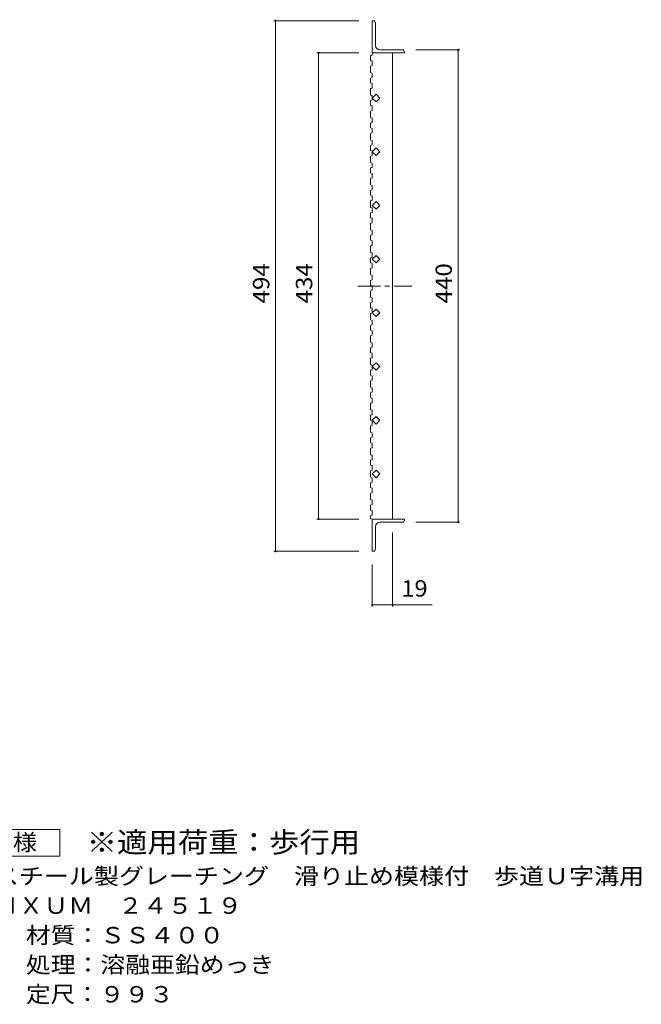
# Model space of a CAD drawing. Units: millimetres. Extents: x -731 to 849, y -686 to 586.
# Drawn here: x 270 to 849, y -482 to 435 of the extents above; entities that cross this region are included whole.
import ezdxf

# ---------------------------------------------------------------- set-up
doc = ezdxf.new("R2010")
doc.units = ezdxf.units.MM
doc.header["$LTSCALE"] = 5
doc.linetypes.add('JWW_CENTER1', pattern=[6.773333, 4.233333, -0.846667, 0.846667, -0.846667])
for name, color, linetype in [('A-1_ピット', 7, 'Continuous'), ('A-2_蓋', 7, 'Continuous'), ('A-4_寸法', 7, 'Continuous'), ('F-4ﾚｲﾔ', 7, 'Continuous'), ('F-5ﾚｲﾔ', 7, 'Continuous')]:
    doc.layers.add(name, color=color, linetype=linetype)
doc.styles.add('ＭＳ ゴシック', font='txt', dxfattribs={"height": 1})

msp = doc.modelspace()

# ---------------------------------------------------------------- linework, layer by layer
at = {"layer": 'A-1_ピット', "color": 2, "linetype": 'Continuous', "lineweight": 9}
for p, q in [((599.18, 433.93), (598.18, 433.93)), ((598.18, 433.93), (598.18, 403.93)), ((601.18, 410.93), (601.18, 431.93)), ((598.18, 403.93), (628.18, 403.93)), ((605.18, 406.93), (626.18, 406.93)), ((628.18, 404.93), (628.18, 403.93)), ((598.18, -60.07), (598.18, -30.07)), ((598.18, -30.07), (628.18, -30.07)), ((605.18, -33.07), (626.18, -33.07)), ((628.18, -31.07), (628.18, -30.07)), ((601.18, -37.07), (601.18, -58.07)), ((599.18, -60.07), (598.18, -60.07))]:
    msp.add_line(p, q, dxfattribs=at)
for centre, radius, start, end in [((599.18, 431.93), 2, 0, 90), ((605.18, 410.93), 4, 180, 270), ((626.18, 404.93), 2, 0, 90), ((605.18, -37.07), 4, 90, 180), ((626.18, -31.07), 2, 270, 0), ((599.18, -58.07), 2, 270, 0)]:
    msp.add_arc(centre, radius, start, end, dxfattribs=at)
at = {"layer": 'A-2_蓋', "color": 3, "linetype": 'Continuous', "lineweight": 9}
for p, q in [((598.18, 402.02), (598.18, 403.93)), ((617.18, 403.93), (617.18, -30.07)), ((596.68, 401.51), (598.18, 402.02)), ((596.68, 397), (596.68, 401.51)), ((596.68, 397), (598.18, 396.49)), ((598.18, 392.24), (598.18, 396.49)), ((596.68, 391.72), (598.18, 392.24)), ((596.68, 385.72), (596.68, 391.72)), ((596.68, 385.72), (598.18, 385.21)), ((598.18, 381.09), (598.18, 385.21)), ((596.68, 380.57), (598.18, 381.09)), ((596.68, 376.07), (596.68, 380.57)), ((596.68, 376.07), (598.18, 375.56)), ((596.68, 370.79), (598.18, 371.31)), ((596.68, 364.79), (596.68, 370.79)), ((598.18, 371.31), (598.18, 375.56)), ((596.68, 364.79), (598.18, 364.27)), ((596.68, 359.64), (598.18, 360.15)), ((596.68, 355.14), (596.68, 359.64)), ((598.18, 361.93), (601.71, 365.47)), ((598.18, 360.15), (598.18, 364.27)), ((601.71, 358.4), (598.18, 361.93)), ((601.71, 365.47), (605.25, 361.93)), ((605.25, 361.93), (601.71, 358.4)), ((596.68, 355.14), (598.18, 354.62)), ((596.68, 349.86), (598.18, 350.37)), ((596.68, 343.86), (596.68, 349.86)), ((598.18, 350.37), (598.18, 354.62)), ((596.68, 343.86), (598.18, 343.34)), ((598.18, 339.22), (598.18, 343.34)), ((596.68, 338.7), (598.18, 339.22)), ((596.68, 334.2), (596.68, 338.7)), ((596.68, 334.2), (598.18, 333.69)), ((598.18, 329.44), (598.18, 333.69)), ((596.68, 328.92), (598.18, 329.44)), ((596.68, 322.92), (596.68, 328.92)), ((596.68, 322.92), (598.18, 322.41)), ((598.18, 318.28), (598.18, 322.41)), ((596.68, 317.77), (598.18, 318.28)), ((596.68, 313.27), (596.68, 317.77)), ((596.68, 313.27), (598.18, 312.75)), ((598.18, 311.93), (601.71, 315.47)), ((598.18, 308.5), (598.18, 312.75)), ((601.71, 308.4), (598.18, 311.93)), ((601.71, 315.47), (605.25, 311.93)), ((605.25, 311.93), (601.71, 308.4)), ((596.68, 307.99), (598.18, 308.5)), ((596.68, 301.99), (596.68, 307.99)), ((596.68, 301.99), (598.18, 301.47)), ((596.68, 296.83), (598.18, 297.35)), ((596.68, 292.33), (596.68, 296.83)), ((598.18, 297.35), (598.18, 301.47)), ((596.68, 292.33), (598.18, 291.82)), ((596.68, 287.05), (598.18, 287.57)), ((596.68, 281.05), (596.68, 287.05)), ((598.18, 287.57), (598.18, 291.82)), ((596.68, 281.05), (598.18, 280.54)), ((596.68, 275.9), (598.18, 276.41)), ((596.68, 271.4), (596.68, 275.9)), ((598.18, 276.41), (598.18, 280.54)), ((596.68, 271.4), (598.18, 270.88)), ((596.68, 266.12), (598.18, 266.63)), ((596.68, 260.12), (596.68, 266.12)), ((598.18, 266.63), (598.18, 270.88)), ((596.68, 260.12), (598.18, 259.6)), ((598.18, 261.93), (601.71, 265.47)), ((601.71, 258.4), (598.18, 261.93)), ((598.18, 255.48), (598.18, 259.6)), ((601.71, 265.47), (605.25, 261.93)), ((605.25, 261.93), (601.71, 258.4)), ((596.68, 254.96), (598.18, 255.48)), ((596.68, 250.46), (596.68, 254.96)), ((596.68, 250.46), (598.18, 249.95)), ((598.18, 245.7), (598.18, 249.95)), ((596.68, 245.18), (598.18, 245.7)), ((596.68, 239.18), (596.68, 245.18)), ((596.68, 239.18), (598.18, 238.67)), ((598.18, 234.55), (598.18, 238.67)), ((596.68, 234.03), (598.18, 234.55)), ((596.68, 229.53), (596.68, 234.03)), ((596.68, 229.53), (598.18, 229.01)), ((596.68, 224.25), (598.18, 224.76)), ((596.68, 218.25), (596.68, 224.25)), ((598.18, 224.76), (598.18, 229.01)), ((596.68, 218.25), (598.18, 217.73)), ((596.68, 213.1), (598.18, 213.61)), ((596.68, 208.6), (596.68, 213.1)), ((598.18, 213.61), (598.18, 217.73)), ((598.18, 211.93), (601.71, 215.47)), ((601.71, 208.4), (598.18, 211.93)), ((601.71, 215.47), (605.25, 211.93)), ((605.25, 211.93), (601.71, 208.4)), ((596.68, 208.6), (598.18, 208.08)), ((596.68, 203.31), (598.18, 203.83)), ((596.68, 197.31), (596.68, 203.31)), ((598.18, 203.83), (598.18, 208.08)), ((596.68, 197.31), (598.18, 196.8)), ((596.68, 192.16), (598.18, 192.68)), ((598.18, 192.68), (598.18, 196.8)), ((596.68, 187.66), (596.68, 192.16)), ((596.68, 187.66), (598.18, 187.15)), ((598.18, 182.9), (598.18, 187.15)), ((596.68, 182.38), (598.18, 182.9)), ((596.68, 176.38), (596.68, 182.38)), ((596.68, 176.38), (598.18, 175.87)), ((598.18, 171.74), (598.18, 175.87)), ((596.68, 171.23), (598.18, 171.74)), ((596.68, 166.73), (596.68, 171.23)), ((596.68, 166.73), (598.18, 166.21)), ((598.18, 161.96), (598.18, 166.21)), ((598.18, 161.93), (601.71, 165.47)), ((601.71, 165.47), (605.25, 161.93)), ((596.68, 161.45), (598.18, 161.96)), ((596.68, 155.45), (596.68, 161.45)), ((601.71, 158.4), (598.18, 161.93)), ((605.25, 161.93), (601.71, 158.4)), ((596.68, 155.45), (598.18, 154.93)), ((596.68, 150.29), (598.18, 150.81)), ((596.68, 145.79), (596.68, 150.29)), ((598.18, 150.81), (598.18, 154.93)), ((596.68, 145.79), (598.18, 145.28)), ((596.68, 140.51), (598.18, 141.03)), ((596.68, 134.51), (596.68, 140.51)), ((598.18, 141.03), (598.18, 145.28)), ((596.68, 134.51), (598.18, 134)), ((596.68, 129.36), (598.18, 129.87)), ((596.68, 124.86), (596.68, 129.36)), ((598.18, 129.87), (598.18, 134)), ((596.68, 124.86), (598.18, 124.34)), ((596.68, 119.58), (598.18, 120.09)), ((596.68, 113.58), (596.68, 119.58)), ((598.18, 120.09), (598.18, 124.34)), ((596.68, 113.58), (598.18, 113.06)), ((598.18, 111.93), (601.71, 115.47)), ((598.18, 108.94), (598.18, 113.06)), ((601.71, 108.4), (598.18, 111.93)), ((601.71, 115.47), (605.25, 111.93)), ((605.25, 111.93), (601.71, 108.4)), ((596.68, 108.42), (598.18, 108.94)), ((596.68, 103.92), (596.68, 108.42)), ((596.68, 103.92), (598.18, 103.41)), ((598.18, 99.16), (598.18, 103.41)), ((596.68, 98.64), (598.18, 99.16)), ((596.68, 92.64), (596.68, 98.64)), ((596.68, 92.64), (598.18, 92.13)), ((598.18, 88), (598.18, 92.13)), ((596.68, 87.49), (598.18, 88)), ((596.68, 82.99), (596.68, 87.49)), ((596.68, 82.99), (598.18, 82.47)), ((596.68, 77.71), (598.18, 78.22)), ((596.68, 71.71), (596.68, 77.71)), ((598.18, 78.22), (598.18, 82.47)), ((596.68, 71.71), (598.18, 71.19)), ((596.68, 66.55), (598.18, 67.07)), ((596.68, 62.05), (596.68, 66.55)), ((598.18, 67.07), (598.18, 71.19)), ((598.18, 61.93), (601.71, 65.47)), ((601.71, 65.47), (605.25, 61.93)), ((596.68, 62.05), (598.18, 61.54)), ((596.68, 56.77), (598.18, 57.29)), ((596.68, 50.77), (596.68, 56.77)), ((601.71, 58.4), (598.18, 61.93)), ((598.18, 57.29), (598.18, 61.54)), ((605.25, 61.93), (601.71, 58.4)), ((596.68, 50.77), (598.18, 50.26)), ((596.68, 45.62), (598.18, 46.14)), ((598.18, 46.14), (598.18, 50.26)), ((596.68, 41.12), (596.68, 45.62)), ((596.68, 41.12), (598.18, 40.6)), ((598.18, 36.35), (598.18, 40.6)), ((596.68, 35.84), (598.18, 36.35)), ((596.68, 29.84), (596.68, 35.84)), ((596.68, 29.84), (598.18, 29.32)), ((598.18, 25.2), (598.18, 29.32)), ((596.68, 24.69), (598.18, 25.2)), ((596.68, 20.19), (596.68, 24.69)), ((596.68, 20.19), (598.18, 19.67)), ((598.18, 15.42), (598.18, 19.67)), ((596.68, 14.9), (598.18, 15.42)), ((596.68, 8.9), (596.68, 14.9)), ((598.18, 11.93), (601.71, 15.47)), ((601.71, 8.4), (598.18, 11.93)), ((601.71, 15.47), (605.25, 11.93)), ((605.25, 11.93), (601.71, 8.4)), ((596.68, 8.9), (598.18, 8.39)), ((596.68, 3.75), (598.18, 4.27)), ((596.68, -0.75), (596.68, 3.75)), ((598.18, 4.27), (598.18, 8.39)), ((596.68, -0.75), (598.18, -1.26)), ((596.68, -6.03), (598.18, -5.51)), ((596.68, -12.03), (596.68, -6.03)), ((598.18, -5.51), (598.18, -1.26)), ((596.68, -12.03), (598.18, -12.55)), ((596.68, -17.18), (598.18, -16.67)), ((596.68, -21.68), (596.68, -17.18)), ((598.18, -16.67), (598.18, -12.55)), ((596.68, -21.68), (598.18, -22.2)), ((596.68, -26.96), (598.18, -26.45)), ((596.68, -29.55), (596.68, -26.96)), ((598.18, -26.45), (598.18, -22.2)), ((596.68, -29.55), (598.18, -30.07))]:
    msp.add_line(p, q, dxfattribs=at)
at = {"layer": 'A-2_蓋', "color": 3, "linetype": 'JWW_CENTER1', "lineweight": 9}
msp.add_line((584.63, 186.93), (635.14, 186.93), dxfattribs=at)
at = {"layer": 'A-4_寸法', "color": 7, "linetype": 'Continuous', "lineweight": 9}
for p, q in [((585.68, 433.93), (506.68, 433.93)), ((508.18, -60.07), (508.18, 433.93)), ((585.68, 403.93), (546.68, 403.93)), ((548.18, -30.07), (548.18, 403.93)), ((638.68, 406.93), (679.68, 406.93)), ((678.18, -33.07), (678.18, 406.93)), ((585.68, -30.07), (546.68, -30.07)), ((638.68, -33.07), (679.68, -33.07)), ((617.18, -42.57), (617.18, -111.57)), ((585.68, -60.07), (506.68, -60.07)), ((598.18, -72.57), (598.18, -111.57)), ((598.18, -110.07), (653.86, -110.07))]:
    msp.add_line(p, q, dxfattribs=at)
at = {"layer": 'A-4_寸法', "color": 7, "linetype": 'Continuous', "lineweight": 9, "const_width": 1}
for points in [[(508.68, 433.93, 0.414214), (508.18, 434.43, 0.414214), (507.68, 433.93, 0.414214), (508.18, 433.43, 0.414214)], [(548.68, 403.93, 0.414214), (548.18, 404.43, 0.414214), (547.68, 403.93, 0.414214), (548.18, 403.43, 0.414214)], [(678.68, 406.93, 0.414214), (678.18, 407.43, 0.414214), (677.68, 406.93, 0.414214), (678.18, 406.43, 0.414214)], [(548.68, -30.07, 0.414214), (548.18, -29.57, 0.414214), (547.68, -30.07, 0.414214), (548.18, -30.57, 0.414214)], [(678.68, -33.07, 0.414214), (678.18, -32.57, 0.414214), (677.68, -33.07, 0.414214), (678.18, -33.57, 0.414214)], [(508.68, -60.07, 0.414214), (508.18, -59.57, 0.414214), (507.68, -60.07, 0.414214), (508.18, -60.57, 0.414214)], [(598.68, -110.07, 0.414214), (598.18, -109.57, 0.414214), (597.68, -110.07, 0.414214), (598.18, -110.57, 0.414214)], [(617.68, -110.07, 0.414214), (617.18, -109.57, 0.414214), (616.68, -110.07, 0.414214), (617.18, -110.57, 0.414214)]]:
    msp.add_lwpolyline(points, format="xyb", close=True, dxfattribs=at)
at = {"layer": 'F-4ﾚｲﾔ', "color": 2, "linetype": 'Continuous', "lineweight": 9}
for p, q in [((194.77, -319.08), (307.27, -319.08)), ((307.27, -319.08), (307.27, -344.08)), ((307.27, -344.08), (194.77, -344.08))]:
    msp.add_line(p, q, dxfattribs=at)

# ---------------------------------------------------------------- texts
at = {"layer": 'A-4_寸法', "color": 2, "linetype": 'Continuous', "lineweight": 9, "style": 'ＭＳ ゴシック', "width": 1.083333}
for s, p in [('494', (502.36, 170.68)), ('434', (542.36, 170.68)), ('440', (672.36, 170.68))]:
    msp.add_text(s, height=15.24, rotation=90, dxfattribs=at).set_placement(p)
at = {"layer": 'A-4_寸法', "color": 2, "linetype": 'Continuous', "lineweight": 9, "style": 'ＭＳ ゴシック', "width": 1.0625}
msp.add_text('19', height=15.24, dxfattribs=at).set_placement((625.26, -102.25))
at = {"layer": 'F-4ﾚｲﾔ', "color": 2, "linetype": 'Continuous', "lineweight": 9, "style": 'ＭＳ ゴシック'}
for s, width, p in [('仕\u3000様', 1.083333, (218.52, -338.76)), ('スチール製グレーチング\u3000滑り止め模様付\u3000歩道Ｕ字溝用', 1.120192, (245.82, -370.22)), ('ＨＸＵＭ\u3000２４５１９', 1.1125, (245.82, -397.72)), ('材質：ＳＳ４００', 1.109375, (275.68, -425.22)), ('処理：溶融亜鉛めっき', 1.1125, (275.68, -452.72)), ('定尺：９９３', 1.104167, (275.68, -480.22))]:
    msp.add_text(s, height=15.24, dxfattribs=dict(at, width=width)).set_placement(p)
at = {"layer": 'F-5ﾚｲﾔ', "color": 3, "linetype": 'Continuous', "lineweight": 9, "style": 'ＭＳ ゴシック', "width": 1.088889}
msp.add_text('※適用荷重：歩行用', height=19.05, dxfattribs=at).set_placement((332.27, -340.56))

doc.saveas('drawing.dxf')
